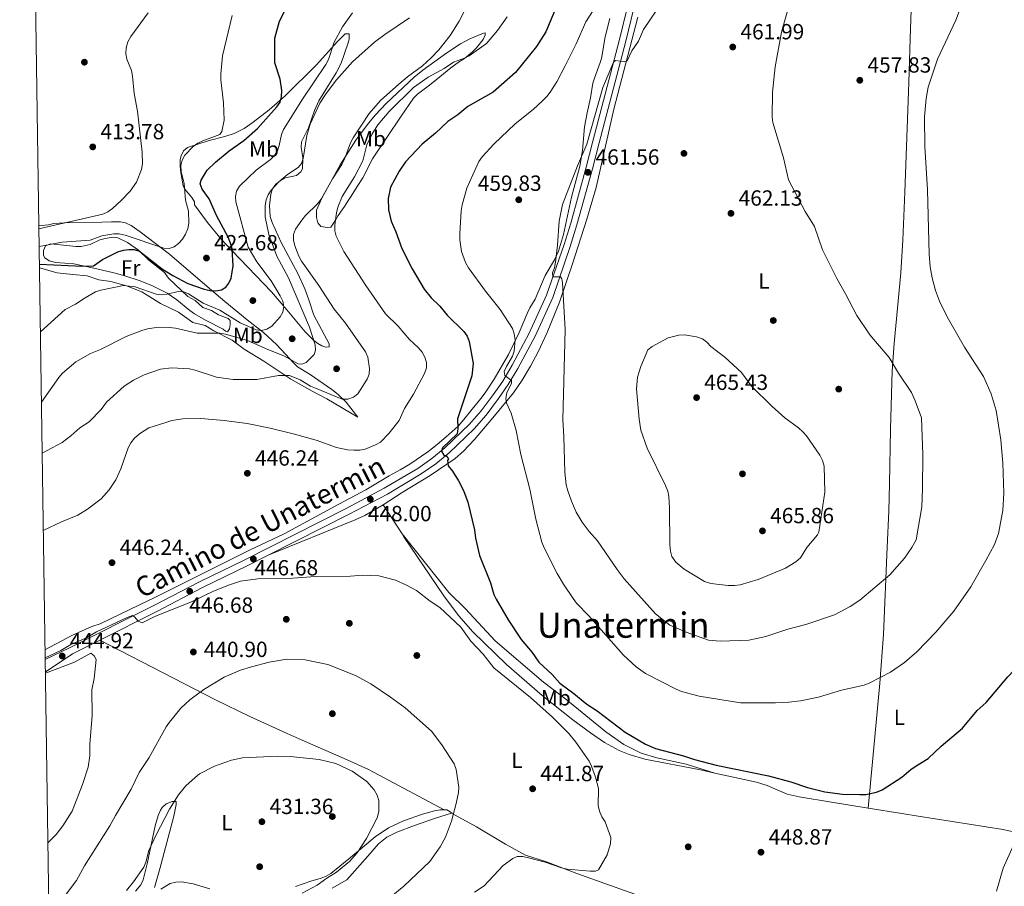
# Model space of a CAD drawing. Units: metres. Extents: x 600727 to 607628, y 4719911 to 4724640.
# Drawn here: x 600727 to 601177, y 4723635 to 4724031 of the extents above; entities that cross this region are included whole.
import ezdxf
from ezdxf.enums import TextEntityAlignment as Align

# ---------------------------------------------------------------- set-up
doc = ezdxf.new("R2010")
doc.units = ezdxf.units.M
doc.header["$MEASUREMENT"] = 0
doc.linetypes.add('DGN Style 3', pattern=[100.47729999999999, 71.7695, -28.7078])
for name, color, linetype, lineweight in [('Nivel 17', 7, 'Continuous', 0), ('Nivel 21', 7, 'Continuous', 0), ('Nivel 36', 7, 'Continuous', 0), ('Nivel 37', 7, 'Continuous', 0), ('Nivel 4', 7, 'Continuous', 0), ('Nivel 41', 7, 'Continuous', 0), ('Nivel 44', 7, 'Continuous', 0), ('Nivel 45', 7, 'Continuous', 0), ('Nivel 5', 7, 'Continuous', 0), ('Nivel 61', 7, 'Continuous', 0), ('Nivel 7', 7, 'Continuous', 0)]:
    doc.layers.add(name, color=color, linetype=linetype, lineweight=lineweight)
doc.styles.add('Style-arial', font='arial.shx', dxfattribs={"bigfont": 'arialbig.shx'})
doc.styles.add('Style-Arial Narrow', font='txt')
doc.styles.add('Style-Helvetica-Narrow-Oblique', font='txt')
doc.styles.add('Style-Times New Roman', font='txt')

# ---------------------------------------------------------------- blocks, each defined once
blk = doc.blocks.new('5PATER')
at = {"layer": 'Nivel 7', "linetype": 'Continuous', "lineweight": 0}
h = blk.add_hatch(color=51, dxfattribs=at)
edge = h.paths.add_edge_path()
edge.add_ellipse((0.01646006107330322, 0.03466856479644775), major_axis=(-10.9572123736961, -11.10700355381332), ratio=0.999422240966032, start_angle=0, end_angle=360)
blk = doc.blocks.new('5PERFI')
at = {"layer": 'Nivel 17', "linetype": 'Continuous', "lineweight": 0}
h = blk.add_hatch(color=7, dxfattribs=at)
edge = h.paths.add_edge_path()
edge.add_arc((-0.05329591035842896, 0.0002562999725341797), 15.5998547143458, 315.0000000018422, 675.0000000018422)

msp = doc.modelspace()

# ---------------------------------------------------------------- linework, layer by layer
at = {"layer": 'Nivel 21', "color": 7, "linetype": 'Continuous', "lineweight": 0, "extrusion": (0.1730110274847081, -0.370797779840349, 0.9124561309094008), "elevation": -1647209.496052397, "flags": 128}
msp.add_lwpolyline([(2541728.030335885, 3674351.271215146), (2541742.781638801, 3674353.935114968), (2541756.773685798, 3674354.375025031)], dxfattribs=at)
at = {"layer": 'Nivel 21', "color": 7, "linetype": 'DGN Style 3', "lineweight": 0}
msp.add_polyline3d([(600738.5899999999, 4723738.470000001, 444.66), (600749.6799999997, 4723743.83, 445.7), (600788.2100000009, 4723763.18, 446.27), (600809.1400000006, 4723774.01, 446.39), (600829.4899999984, 4723783.92, 446.5), (600876.0199999996, 4723807.460000001, 447.42), (600893.3999999985, 4723816.66, 448.22), (600908.7100000009, 4723825.73, 449.14), (600915.1000000015, 4723830.25, 449.6), (600921.1499999985, 4723835.119999999, 450.06), (600932.3200000003, 4723845.880000001, 451.55), (600937.6600000001, 4723852, 452.58), (600943.120000001, 4723859.390000001, 453.5), (600947.5399999991, 4723865.619999999, 454.3), (600951.8500000015, 4723872.880000001, 455.45), (600959.6600000001, 4723887.4, 457.06), (600967.5599999987, 4723904.800000001, 459.01), (600975.5399999991, 4723927.93, 460.62), (600978.5599999987, 4723937.699999999, 461.08), (600985.6000000015, 4723963.24, 461.42), (600988.7199999988, 4723975.08, 461.31), (601000.879999999, 4724021.43, 460.04), (601009.2199999988, 4724056.16, 459.01)], dxfattribs=at)
at = {"layer": 'Nivel 21', "color": 7, "linetype": 'Continuous', "lineweight": 0}
for points in [[(600840.4800000004, 4723786.119999999, 446.69), (600877.3999999985, 4723804.790000001, 447.42), (600894.870000001, 4723814.040000001, 448.22), (600910.3399999999, 4723823.210000001, 449.14), (600916.9100000001, 4723827.859999999, 449.6), (600923.129999999, 4723832.859999999, 450.06), (600934.4899999984, 4723843.810000001, 451.55), (600940, 4723850.119999999, 452.58), (600945.5399999991, 4723857.630000001, 453.5), (600950.0599999987, 4723863.98, 454.3), (600954.4600000009, 4723871.41, 455.45), (600962.3500000015, 4723886.07, 457.06), (600970.3500000015, 4723903.68, 459.01), (600978.3900000006, 4723926.99, 460.62), (600981.4400000013, 4723936.859999999, 461.08), (600988.4899999984, 4723962.460000001, 461.42), (600991.620000001, 4723974.32, 461.31), (601003.7899999991, 4724020.699999999, 460.04), (601012.1400000006, 4724055.48, 459.01)], [(600763.5199999996, 4723747.42, 445.88), (600789.5799999982, 4723760.5, 446.27), (600810.4800000004, 4723771.33, 446.39), (600830.8200000003, 4723781.23, 446.5), (600840.4800000004, 4723786.119999999, 446.69)]]:
    msp.add_polyline3d(points, dxfattribs=at)
at = {"layer": 'Nivel 36', "color": 92, "linetype": 'Continuous', "lineweight": 0, "extrusion": (-0.01440758724210674, 0.02206627024221628, 0.9996526902617021), "elevation": 96026.8481895135, "flags": 128}
msp.add_lwpolyline([(-3085686.22340975, -3625570.985880187), (-3085686.22340975, -3625555.048625091)], dxfattribs=at)
at = {"layer": 'Nivel 36', "color": 92, "linetype": 'Continuous', "lineweight": 0, "extrusion": (0.1811801850266548, 0.913227353261253, 0.3649514239034475), "elevation": 4422858.703548022, "flags": 128}
msp.add_lwpolyline([(329616.2096017897, -1733227.65250598), (329600.71941147, -1733229.285112463), (329593.0392827429, -1733229.661041587)], dxfattribs=at)
at = {"layer": 'Nivel 36', "color": 92, "linetype": 'Continuous', "lineweight": 0}
for points in [[(601114.379999999, 4723670.75, 447.6), (601119.6999999993, 4723727.66, 454.08), (601121.3399999999, 4723749.98, 456.43), (601123.1400000006, 4723789.810000001, 459.78), (601123.8000000007, 4723806.220000001, 460.83), (601124.1499999985, 4723818.710000001, 461.23), (601124.5700000003, 4723843.720000001, 460.97), (601125.3999999985, 4723870.27, 459.88), (601126.2699999996, 4723882.699999999, 458.98), (601129.2300000004, 4723914.970000001, 455.98), (601130.2199999988, 4723929.91, 455.21), (601131.0599999987, 4723951.85, 455.22), (601132.9100000001, 4724001.810000001, 456.44), (601133.620000001, 4724021.790000001, 456.58), (601134.379999999, 4724043.949999999, 456.25)], [(601009.1799999997, 4724031.74, 460.3), (600998.1900000013, 4723989.65, 461.36), (600990.1400000006, 4723953.9, 462.44), (600985.9800000004, 4723939.49, 462.39), (600979.4200000018, 4723919.1, 461.52), (600973.379999999, 4723901.619999999, 460.45), (600967.7800000012, 4723887.75, 459.38), (600963.7600000016, 4723878.960000001, 458.54), (600960.2699999996, 4723872.35, 457.74), (600956.4100000001, 4723865.99, 456.83), (600952.4299999997, 4723860.26, 455.89), (600943.0799999982, 4723848.790000001, 453.43), (600934.6700000018, 4723838.99, 451.88), (600929.5500000007, 4723833.560000001, 451.11), (600925.8099999987, 4723830.27, 450.63), (600914.4200000018, 4723822.460000001, 449.38), (600901.6799999997, 4723814.810000001, 448.21), (600892.8599999994, 4723809.18, 447.57)], [(600996.5, 4724031.050000001, 456.72), (600994.2699999996, 4724022.77, 456.95), (600992.620000001, 4724012.890000001, 456.88), (600992.0599999987, 4724011.040000001, 456.95), (600989.3599999994, 4724003.91, 458.33), (600988.6900000013, 4724001.5, 458.44), (600987.5899999999, 4723994.939999999, 458.33), (600986.0399999991, 4723988.040000001, 459.94), (600984.9400000013, 4723981.609999999, 459.94), (600983.879999999, 4723970.810000001, 460.4), (600982.7800000012, 4723963.689999999, 460.63), (600978.9400000013, 4723949.52, 460.85), (600975.2899999991, 4723932.470000001, 460.66), (600972.9499999993, 4723924.92, 460.28), (600971.1700000018, 4723920.9, 459.94), (600966.8599999994, 4723913.76, 459.71), (600962.3599999994, 4723902.93, 458.79), (600959.8599999994, 4723899.01, 458.79), (600958.8399999999, 4723896.779999999, 458.42), (600955, 4723887.85, 455.87), (600950.129999999, 4723877.68, 454.6), (600943.5799999982, 4723866.52, 453.05), (600939.5, 4723860.220000001, 453.09), (600937.5300000012, 4723857.65, 452.67), (600932.8999999985, 4723851.98, 450.99), (600929.7899999991, 4723848.050000001, 451.04), (600927.129999999, 4723845.09, 450.66), (600921.6799999997, 4723840.109999999, 449.14), (600917.6400000006, 4723836.710000001, 448.46), (600913.3399999999, 4723833.359999999, 448.36), (600905.0799999982, 4723827.74, 447.75), (600900.7399999984, 4723825.1, 447.54), (600895.7100000009, 4723822.310000001, 447.77), (600884.9899999984, 4723815.939999999, 446.87), (600872.7100000009, 4723809.49, 446.39), (600847.7600000016, 4723795.82, 447.07), (600831.9299999997, 4723788.4, 446.21), (600805.3999999985, 4723775.25, 445.94), (600788.6999999993, 4723766.859999999, 445.25), (600781.6799999997, 4723763.550000001, 445.57), (600763.6900000013, 4723754.779999999, 445.44), (600759.879999999, 4723753.560000001, 445.94), (600750.7300000004, 4723749.49, 446), (600738.5199999996, 4723742.93, 447.75)], [(600868.3500000015, 4723881.24, 437.66), (600866.7399999984, 4723881.130000001, 437.45), (600864.9899999984, 4723881.65, 437.08), (600863.1499999985, 4723882.699999999, 436.57), (600861.2300000004, 4723884.199999999, 435.96), (600857.2899999991, 4723888.140000001, 434.59), (600848.9400000013, 4723898.08, 432.15), (600841.9899999984, 4723906.290000001, 432.15), (600823.9400000013, 4723924.98, 426.64), (600818.9699999988, 4723930.449999999, 425.47), (600812.6600000001, 4723938.040000001, 424.12), (600806.8000000007, 4723945.970000001, 422.51), (600806.7899999991, 4723947.34, 422.05), (600805.5199999996, 4723949.390000001, 421.59), (600802.2800000012, 4723953.32, 420.92), (600801.6799999997, 4723954.65, 420.67), (600800.379999999, 4723961.75, 418.41), (600800.2300000004, 4723964.279999999, 417.92), (600800.2899999991, 4723966.75, 418.05), (600800.6600000001, 4723968.42, 418.38), (600801.8299999982, 4723970.65, 419), (600803.6600000001, 4723972.279999999, 419.63), (600813.4600000009, 4723975.4, 420.67), (600820.5899999999, 4723977.17, 422.16), (600824.9600000009, 4723978.630000001, 422.74), (600829.4100000001, 4723980.9, 422.91), (600833.5899999999, 4723983.710000001, 423.19), (600840.8099999987, 4723989.4, 424.67), (600848.2600000016, 4723995.810000001, 426.37), (600862.3200000003, 4724009.74, 429.85), (600864.0199999996, 4724011.560000001, 430.13), (600871.879999999, 4724020.380000001, 430.31), (600874.1600000001, 4724022.689999999, 432.61), (600875.5300000012, 4724024.08, 432.61), (600877.3599999994, 4724024.09, 432.61), (600877.4499999993, 4724021.73, 433.43), (600876.9400000013, 4724019.960000001, 433.98), (600873.7899999991, 4724010.75, 433.98), (600871.4100000001, 4724006.23, 434.06), (600863.5, 4723993.57, 434.37), (600861.5399999991, 4723989.060000001, 434.59), (600858.8599999994, 4723981.25, 435.36), (600855.6999999993, 4723974.800000001, 435.36), (600855.5500000007, 4723972.369999999, 435.76), (600856.2199999988, 4723967.460000001, 436.74), (600856.0399999991, 4723962.48, 436.79), (600855.3500000015, 4723961.029999999, 436.74), (600853.2899999991, 4723959.5, 436.58), (600848.3399999999, 4723958.380000001, 436.28), (600845.8900000006, 4723957, 436.28), (600843.9100000001, 4723955.43, 436.28), (600842.4499999993, 4723953.310000001, 436.28), (600841.6799999997, 4723950.949999999, 436.28), (600841.0100000016, 4723945.779999999, 436.34), (600841.3599999994, 4723940.710000001, 436.55), (600842.2100000009, 4723937.970000001, 436.74), (600846.370000001, 4723928.92, 437.56), (600853.9100000001, 4723914.75, 439.03), (600857.1700000018, 4723907.76, 439.64), (600859, 4723902.75, 439.49), (600861.2399999984, 4723895.65, 438.6), (600868.3399999999, 4723882.619999999, 437.66), (600868.3500000015, 4723881.24, 437.66)], [(600875.2100000009, 4723945.34, 446.61), (600872.4600000009, 4723941.17, 446.54), (600871.120000001, 4723939.109999999, 446.15), (600869.0799999982, 4723935.880000001, 444.77), (600867.4800000004, 4723935.640000001, 443.85), (600864.4899999984, 4723936.08, 442.94), (600863.1000000015, 4723937.9, 442.02), (600862.4499999993, 4723940.279999999, 441.41), (600862.5399999991, 4723943.609999999, 441.34), (600864.8999999985, 4723949.1, 441.12), (600873.3599999994, 4723964.23, 440.87), (600880.4899999984, 4723975.51, 440.87), (600886.1700000018, 4723983.300000001, 440.87), (600889.379999999, 4723987.140000001, 441.02), (600894.3599999994, 4723992.310000001, 441.33), (600907.0399999991, 4724004.279999999, 440.64), (600911.0399999991, 4724007.470000001, 440.58), (600921.9600000009, 4724015.48, 441.33), (600928.2899999991, 4724019.49, 441.54), (600932.4699999988, 4724021.76, 442.02), (600938.0199999996, 4724024.02, 442), (600938.879999999, 4724024.33, 442.25), (600939.5700000003, 4724024.560000001, 442.71), (600939.5799999982, 4724023.42, 443.4), (600938.6700000018, 4724021.57, 443.4), (600935.4899999984, 4724017.65, 443.4), (600933.6999999993, 4724015.85, 443.65), (600930.0199999996, 4724012.779999999, 445), (600927.7300000004, 4724011.390000001, 446.38), (600923.8500000015, 4724008.609999999, 446.61), (600918.8299999982, 4724004.439999999, 447.76), (600914.0399999991, 4724000.73, 447.76), (600908.5599999987, 4723996.550000001, 448.44), (600906.7600000016, 4723994.779999999, 448.41), (600901.1999999993, 4723986.460000001, 447.98), (600888.129999999, 4723967.02, 448.22), (600883.6600000001, 4723958.41, 448.16), (600881.1099999994, 4723954.34, 447.76), (600878.370000001, 4723949.970000001, 446.36), (600876.8000000007, 4723947.65, 446.15), (600875.2100000009, 4723945.34, 446.61)], [(600881.3500000015, 4723849.09, 442.9), (600876.0199999996, 4723855.93, 440.61), (600872.4400000013, 4723859.42, 440.28), (600869.4699999988, 4723861.76, 439.65), (600859.629999999, 4723868.66, 436.48), (600853.8599999994, 4723872.060000001, 436.02), (600852.0700000003, 4723873.75, 435.49), (600844.379999999, 4723882.09, 432.12), (600838.3599999994, 4723887.779999999, 431.66), (600830.879999999, 4723893.49, 428.27), (600820.620000001, 4723901.91, 425.23), (600813.6099999994, 4723907.800000001, 423.75), (600795.3500000015, 4723923.48, 420.73), (600782, 4723933.720000001, 418.11), (600777.8599999994, 4723936.58, 417.55), (600775.3200000003, 4723937.800000001, 417.2), (600773.0199999996, 4723938.220000001, 416.35), (600768.9400000013, 4723938.210000001, 415.39), (600764.5199999996, 4723938.18, 414.9), (600747.3099999987, 4723937.82, 414.44), (600742.4899999984, 4723937.550000001, 413.29), (600740.1000000015, 4723936.859999999, 413.5), (600735.7100000009, 4723936.48, 414.48)], [(600740.4200000018, 4723920.439999999, 422.05), (600738.4899999984, 4723921.880000001, 421.21), (600737.879999999, 4723922.949999999, 420.9), (600737.8599999994, 4723925.24, 420.67), (600738.7600000016, 4723927.32, 420.44), (600741.1000000015, 4723928.26, 420.44), (600745.6499999985, 4723927.83, 420.67), (600752.5399999991, 4723926.960000001, 421.59), (600755.0300000012, 4723927.08, 421.76), (600759.1900000013, 4723927.93, 422.05), (600763.5300000012, 4723930.029999999, 422.28), (600765.9400000013, 4723930.720000001, 422.42), (600769.6999999993, 4723931.290000001, 422.73), (600771.7899999991, 4723931.01, 422.97), (600776.2399999984, 4723928.84, 423.75), (600781.2399999984, 4723925.34, 425.26), (600785.870000001, 4723920.790000001, 426.18), (600793.0300000012, 4723915.1, 428.25), (600794.8900000006, 4723912.59, 428.71), (600803.6700000018, 4723904.17, 430.31), (600807.129999999, 4723902.359999999, 430.54), (600810.6000000015, 4723899.17, 431.69), (600814.5100000016, 4723897.82, 432.38), (600817.7399999984, 4723895.779999999, 432.38), (600822.1099999994, 4723894.210000001, 432.84), (600823.0399999991, 4723893.300000001, 433.3), (600823.0500000007, 4723891.23, 433.3), (600822.8399999999, 4723889.390000001, 433.52), (600821.9299999997, 4723888.01, 433.76), (600821.0100000016, 4723888.460000001, 433.76), (600819.879999999, 4723889.369999999, 433.3), (600811.870000001, 4723893.470000001, 432.93), (600806.7899999991, 4723896.34, 432.16), (600804.7100000009, 4723897.75, 431.52), (600798.6999999993, 4723902.76, 430.59), (600794.2800000012, 4723905.710000001, 429.87), (600787.6499999985, 4723909.119999999, 428.85), (600782.0100000016, 4723911.35, 428.12), (600774.4499999993, 4723913.810000001, 427.33), (600769.379999999, 4723915.15, 427.33), (600760.879999999, 4723917.15, 425.03), (600751.6799999997, 4723919.15, 424.12), (600743.4100000001, 4723919.779999999, 422.28), (600740.4200000018, 4723920.439999999, 422.05)], [(600735.9899999984, 4723917.300000001, 425), (600744.0399999991, 4723915.07, 426.38), (600751.1600000001, 4723914.199999999, 426.84), (600757.8200000003, 4723913.57, 427.75), (600763.120000001, 4723911.77, 428.67), (600768.629999999, 4723911.119999999, 429.59), (600775.7699999996, 4723909.119999999, 430.68), (600782.6700000018, 4723906.310000001, 431.7), (600791.1999999993, 4723900.970000001, 433.49), (600799.5, 4723897.130000001, 433.95), (600805.9600000009, 4723892.359999999, 434.18), (600811.7100000009, 4723891.02, 434.87), (600815.629999999, 4723888.529999999, 436.48), (600823.9299999997, 4723884.23, 436.25), (600829.4699999988, 4723880.140000001, 437.62), (600838.4600000009, 4723874.699999999, 439), (600850.8200000003, 4723866.470000001, 441.13), (600860.5599999987, 4723861.060000001, 442.59), (600867.1499999985, 4723857.529999999, 443.12), (600881.3500000015, 4723849.09, 442.9)], [(600892.8599999994, 4723809.18, 447.57), (600891.120000001, 4723808.07, 447.45), (600884.6400000006, 4723804.310000001, 447.15), (600880.1999999993, 4723802.25, 447.06), (600840.4800000004, 4723786.119999999, 446.69)], [(600901.5700000003, 4723795.84, 447.99), (600922.8900000006, 4723769.15, 449.36), (600930.5199999996, 4723761.630000001, 449.82), (600944.1499999985, 4723746.99, 449.82), (600966.120000001, 4723728.16, 449.82), (600976.3999999985, 4723720.48, 449.82), (600994.629999999, 4723705.51, 449.77), (601002.8099999987, 4723699.76, 449.63), (601010.7100000009, 4723695.83, 449.6), (601017.870000001, 4723693.6, 449.7), (601031.2300000004, 4723690.73, 449.87), (601044.3399999999, 4723686.710000001, 449.28)], [(600901.5700000003, 4723795.84, 447.99), (600902.4200000018, 4723794.529999999, 448.03), (600920.6400000006, 4723767.57, 448.03), (600927.2600000016, 4723758.630000001, 447.96), (600933.8900000006, 4723751.15, 447.6), (600949.2399999984, 4723736.189999999, 447.2), (600965.6099999994, 4723722.040000001, 447.1), (600979.5799999982, 4723710.960000001, 447.12), (600987.5799999982, 4723705.02, 447.21), (600994, 4723700.689999999, 447.34), (601000.620000001, 4723697.040000001, 447.55), (601005.2600000016, 4723695.109999999, 447.72), (601012.4600000009, 4723692.99, 448), (601037.870000001, 4723688.1, 449.16), (601044.3399999999, 4723686.710000001, 449.28)], [(600920.7399999984, 4723669.949999999, 439.2), (600888.4699999988, 4723687.15, 435.52), (600886.2600000016, 4723688.279999999, 435.55), (600879.4899999984, 4723691.359999999, 436.86), (600876.5199999996, 4723692.68, 436.92), (600855.879999999, 4723701.66, 435.84), (600849.0300000012, 4723704.699999999, 435.91), (600832.0899999999, 4723712.52, 437.28), (600816.3900000006, 4723720.119999999, 438.89), (600763.5199999996, 4723747.42, 445.88)], [(601044.3399999999, 4723686.710000001, 449.28), (601063.4600000009, 4723682.619999999, 449.64), (601068.1999999993, 4723681.050000001, 449.77), (601077.4499999993, 4723677.130000001, 450.06), (601082.9499999993, 4723675.869999999, 450.08), (601097.6999999993, 4723673.390000001, 449.26), (601114.379999999, 4723670.75, 447.6)], [(600779.9100000001, 4723632.869999999, 434.95), (600782.3299999982, 4723635.75, 434.95), (600783.3399999999, 4723638.040000001, 434.95), (600785.1799999997, 4723645.300000001, 435), (600788.7699999996, 4723662.630000001, 436.09), (600790.1700000018, 4723667.369999999, 436.25), (600791.2600000016, 4723669.710000001, 436.3), (600791.9800000004, 4723670.92, 436.33), (600793.8999999985, 4723672.609999999, 436.2), (600796.5599999987, 4723673.710000001, 435.64), (600798.3900000006, 4723673.720000001, 434.95), (600798.3999999985, 4723672.35, 434.26), (600797.2899999991, 4723667.060000001, 434.03), (600790.9800000004, 4723642.949999999, 432.06), (600788.5899999999, 4723634.4, 431.97)], [(600852.8900000006, 4723635, 432.48), (600859.9100000001, 4723637.369999999, 433.67), (600864.5599999987, 4723638.76, 434.09), (600866.9200000018, 4723639.640000001, 434.19), (600869.1000000015, 4723640.890000001, 434.3), (600878.9499999993, 4723648.970000001, 435.47), (600889.2100000009, 4723657.540000001, 435.93), (600895.4299999997, 4723661.68, 436.47), (600902.2399999984, 4723664.880000001, 437.14), (600910.8200000003, 4723667.98, 438.16), (600916.4400000013, 4723669.460000001, 438.91), (600918.8999999985, 4723669.93, 438.9), (600920.5700000003, 4723669.949999999, 439.14), (600920.7399999984, 4723669.949999999, 439.2)], [(600924.1799999997, 4723668.35, 440.74), (600916.7800000012, 4723666.040000001, 440.06), (600907.2800000012, 4723662.83, 439), (600899.1499999985, 4723659.689999999, 438.4), (600894.629999999, 4723657.42, 438.22), (600890.8399999999, 4723654.34, 437.99), (600885.8900000006, 4723648.76, 437.14), (600876.2800000012, 4723637.939999999, 437.07), (600869.6499999985, 4723634.210000001, 437.07)], [(600920.7399999984, 4723669.949999999, 439.2), (600921.9400000013, 4723669.960000001, 439.6), (600923.5599999987, 4723669.050000001, 440.29), (600924.25, 4723668.369999999, 440.75), (600924.1799999997, 4723668.35, 440.74)], [(600924.1799999997, 4723668.35, 440.61), (600935.5199999996, 4723662.17, 442.02), (600948.7800000012, 4723654.279999999, 443.59), (600958, 4723649.300000001, 445.66), (600967.4400000013, 4723646.16, 446.12), (600981.3999999985, 4723640.9, 447.63), (600994.1499999985, 4723636.369999999, 448.71), (601017.2399999984, 4723628.060000001, 449.73), (601020.0300000012, 4723626.939999999, 449.82)], [(601137.25, 4723666.960000001, 445.73), (601176.0700000003, 4723660.880000001, 443.14), (601178.6600000001, 4723660.369999999, 443.42), (601185.9600000009, 4723658.810000001, 442.94), (601200.5199999996, 4723655.48, 441.17), (601208.8299999982, 4723653.43, 440.54), (601215.9200000018, 4723650.939999999, 440.6), (601221.0599999987, 4723649.43, 440.38), (601238.0399999991, 4723645.470000001, 438.72), (601253.4400000013, 4723642.640000001, 438.24), (601258.2899999991, 4723641.48, 437.76), (601262.1499999985, 4723640.18, 437.66), (601274.3000000007, 4723637.33, 436.81), (601283.0899999999, 4723634.880000001, 436.74), (601295.4200000018, 4723633.060000001, 435.57), (601306.379999999, 4723630.68, 434.78), (601320.0700000003, 4723627.560000001, 434.78), (601326.5599999987, 4723625.25, 434.49), (601337.25, 4723623.26, 434.62)]]:
    msp.add_polyline3d(points, dxfattribs=at)
at = {"layer": 'Nivel 4', "color": 30, "linetype": 'Continuous', "lineweight": 30, "flags": 128}
for points, elevation in [([(600735.9600000009, 4723918.99), (600755.6499999985, 4723918.02), (600760.7199999988, 4723918.27), (600764.7600000016, 4723921.050000001), (600771.8200000003, 4723924.57), (600774.3099999987, 4723925.4), (600776.8099999987, 4723925.73), (600779.3099999987, 4723925.6), (600781.75, 4723924.84), (600792.2300000004, 4723916.73), (600796.8500000015, 4723913.810000001), (600803.8099999987, 4723910.119999999), (600811.1900000013, 4723907.49), (600813.9699999988, 4723906.869999999), (600816.4600000009, 4723906.73), (600819.0799999982, 4723907.18), (600821.120000001, 4723908.470000001), (600822.5300000012, 4723910.359999999), (600823.5300000012, 4723912.65), (600824.5100000016, 4723918.199999999), (600823.9499999993, 4723925.880000001), (600823.2800000012, 4723928.58), (600822.1400000006, 4723931.310000001), (600816.8099999987, 4723941.1), (600813.4600000009, 4723948.73), (600810.2199999988, 4723953.25), (600809.3200000003, 4723955.59), (600809.7699999996, 4723957.33), (600812.620000001, 4723961.810000001), (600816.370000001, 4723965.540000001), (600822.5700000003, 4723970.75), (600829.3399999999, 4723975.48), (600835.5399999991, 4723980.9), (600844.4400000013, 4723990.779999999), (600845.8399999999, 4723992.859999999), (600846.5599999987, 4723995.359999999), (600846.6600000001, 4723998.16), (600845.8399999999, 4724003.33), (600843.4800000004, 4724010.859999999), (600843.5199999996, 4724022.130000001), (600845.5399999991, 4724029.93), (600851.7399999984, 4724041.83)], 425), ([(600972.3900000006, 4724037.380000001), (600967.2399999984, 4724025.07), (600962.879999999, 4724018.26), (600953.3500000015, 4724006.51), (600943.1900000013, 4723997.48), (600931.5399999991, 4723990.85), (600926.9600000009, 4723987.050000001), (600922.4699999988, 4723984.109999999), (600916.8999999985, 4723978.76), (600910.6799999997, 4723973.699999999), (600903.1700000018, 4723965.65), (600900.2199999988, 4723961.439999999), (600896.3000000007, 4723954.16), (600895.1900000013, 4723948.880000001), (600895.3099999987, 4723943.800000001), (600896.5899999999, 4723938.6), (600898.75, 4723933.720000001), (600901.5199999996, 4723926.130000001), (600906.1799999997, 4723916.9), (600911.6400000006, 4723907.52), (600914.870000001, 4723903.540000001), (600918.75, 4723899.85), (600922.1799999997, 4723895.68), (600929.8099999987, 4723888.16), (600931.2300000004, 4723886.050000001), (600932.1400000006, 4723883.720000001), (600933.9600000009, 4723873.630000001), (600933.4400000013, 4723868.050000001), (600926.9299999997, 4723848.43), (600926.9699999988, 4723844), (600926.6499999985, 4723841.52), (600920.0199999996, 4723835.18), (600919.5799999982, 4723833.540000001), (600920.5899999999, 4723831.859999999), (600921.9100000001, 4723831.390000001), (600922.8399999999, 4723830.140000001), (600922.370000001, 4723829.35)], 450), ([(600922.370000001, 4723829.35), (600922.5599999987, 4723826.92), (600924.620000001, 4723824.449999999), (600927.3200000003, 4723820.15), (600929.6000000015, 4723815.699999999), (600931.6099999994, 4723810.35), (600934.6900000013, 4723797.68), (600935.1099999994, 4723793.859999999), (600936.9499999993, 4723785.939999999), (600941.8900000006, 4723773.58), (600943.5100000016, 4723768.27), (600944.5599999987, 4723766), (600949.9699999988, 4723756.619999999), (600955.9699999988, 4723747.609999999), (600961, 4723741.75), (600964.0100000016, 4723737.369999999), (600970.1600000001, 4723731.619999999), (600973.6700000018, 4723727.73), (600980.0599999987, 4723723.07), (600985.9600000009, 4723718.09), (600990.629999999, 4723715.07), (601003.4699999988, 4723705.41), (601012.7800000012, 4723699.93), (601017.3500000015, 4723697.92), (601030.129999999, 4723694.57), (601035.120000001, 4723692.859999999), (601044.9400000013, 4723690.359999999), (601068.9400000013, 4723685.42), (601079.0199999996, 4723682.77), (601086.6799999997, 4723680.040000001), (601094.6600000001, 4723678.1), (601102.7399999984, 4723677.029999999), (601110.6600000001, 4723676.84), (601113.3200000003, 4723676.99), (601118.2300000004, 4723677.98), (601120.75, 4723678.970000001), (601129.7600000016, 4723684.82), (601133.9800000004, 4723688.460000001), (601137.0700000003, 4723690.42)], 450), ([(601137.0700000003, 4723690.42), (601141.8200000003, 4723693.34), (601147.7199999988, 4723698.9), (601157.4699999988, 4723707.15), (601164.1900000013, 4723715.18), (601168.2199999988, 4723718.949999999), (601178.1799999997, 4723730.67), (601183.6900000013, 4723736.439999999), (601185.370000001, 4723737.960000001)], 450)]:
    msp.add_lwpolyline(points, dxfattribs=dict(at, elevation=elevation))
at = {"layer": 'Nivel 5', "color": 30, "linetype": 'Continuous', "lineweight": 0, "flags": 128}
for points, elevation in [([(600993.9100000001, 4724042.720000001), (600985.4299999997, 4724029.52), (600981.120000001, 4724019.51), (600976.0899999999, 4724009.540000001), (600972.2699999996, 4724002.23), (600969.1900000013, 4723997.51), (600967.7199999988, 4723995.48), (600965.7399999984, 4723993.58), (600961.3900000006, 4723989.59), (600953.1700000018, 4723982.949999999), (600943.4899999984, 4723973.67), (600938.0799999982, 4723967.92), (600936.6499999985, 4723965.76), (600931.0799999982, 4723953.699999999), (600929.0100000016, 4723946.109999999), (600928.5399999991, 4723943.279999999), (600927.9699999988, 4723932.92), (600927.9899999984, 4723930.07), (600928.7300000004, 4723924.800000001), (600930.5599999987, 4723919.76), (600931.9400000013, 4723917.33), (600939.6000000015, 4723906.710000001), (600946.3000000007, 4723898.279999999), (600952.0500000007, 4723889.529999999), (600952.8200000003, 4723887.119999999), (600953.2600000016, 4723884.390000001), (600952.7600000016, 4723879.300000001), (600951.9299999997, 4723876.939999999), (600949.2300000004, 4723872.310000001), (600948.2399999984, 4723869.949999999), (600948.4499999993, 4723868.18), (600951.4699999988, 4723865.859999999), (600951.4800000004, 4723864.699999999), (600949.4699999988, 4723860.18), (600948.879999999, 4723857.67), (600949.3200000003, 4723855.67), (600951.3999999985, 4723850.970000001), (600953.7199999988, 4723843), (600955.8099999987, 4723832.040000001), (600959.8999999985, 4723816.32), (600962.5799999982, 4723802.51)], 455), ([(600737.2199999988, 4723832.74), (600746.3900000006, 4723837.619999999), (600750.370000001, 4723840.65), (600754.3999999985, 4723844.300000001), (600758.6499999985, 4723847.040000001), (600764.2100000009, 4723852.560000001), (600766.629999999, 4723855.99), (600774.6999999993, 4723863.210000001), (600779.0100000016, 4723866.050000001), (600783.7899999991, 4723868.439999999), (600791.1999999993, 4723871.040000001), (600796.3200000003, 4723871.58), (600804.5599999987, 4723871.220000001), (600807.0700000003, 4723870.66), (600816.8599999994, 4723867.439999999), (600824.4600000009, 4723866.300000001), (600835.1799999997, 4723866.27), (600845.1799999997, 4723868.140000001), (600850.1700000018, 4723868.1), (600855.1000000015, 4723866.1), (600859.6999999993, 4723863.32), (600861.9800000004, 4723862.300000001), (600874.2199999988, 4723857.35), (600876.8399999999, 4723857.4), (600879.3399999999, 4723858.310000001), (600881.370000001, 4723859.77), (600885.5899999999, 4723866.48), (600886.5799999982, 4723868.779999999), (600886.7100000009, 4723871.380000001), (600885.9400000013, 4723876.51), (600884.9400000013, 4723878.960000001), (600875.7300000004, 4723891.98), (600870.6000000015, 4723898.369999999), (600863.5399999991, 4723909.290000001), (600855.7199999988, 4723920.290000001), (600854.4299999997, 4723922.630000001), (600852.6700000018, 4723927.369999999), (600851.9499999993, 4723929.890000001), (600852.0100000016, 4723932.540000001), (600852.870000001, 4723934.890000001), (600855.7699999996, 4723939.01), (600857.4499999993, 4723941.1), (600863.0100000016, 4723946.5), (600864.620000001, 4723948.6), (600869.8299999982, 4723957.85), (600874.0199999996, 4723964.52), (600875.2399999984, 4723966.880000001), (600878.0100000016, 4723974.359999999), (600879.2199999988, 4723976.609999999), (600886.5899999999, 4723987.77), (600891.7699999996, 4723993.59), (600900.1600000001, 4724001.16), (600904.0399999991, 4724004.5), (600910.8200000003, 4724009.5), (600914.8999999985, 4724013.17), (600918.3599999994, 4724016.859999999), (600923.4899999984, 4724023.32), (600927.6099999994, 4724029.93), (600932.3000000007, 4724039.220000001)], 440), ([(601135.8099999987, 4723856.529999999), (601134.2399999984, 4723860.34), (601128.1900000013, 4723869.16), (601123.9699999988, 4723876.310000001), (601115.1799999997, 4723886.66), (601109.2199999988, 4723895.550000001), (601104.1000000015, 4723905.41), (601100.0199999996, 4723912.359999999), (601093.5899999999, 4723925.51), (601089.8900000006, 4723936.23), (601085.6900000013, 4723943.01), (601078.0599999987, 4723957.4), (601075.6700000018, 4723967.51), (601070.8500000015, 4723983.65), (601070.5599999987, 4723986.130000001), (601070.7699999996, 4723997.43), (601071.9299999997, 4724009.029999999), (601074.8099999987, 4724024.880000001), (601079.0199999996, 4724040.060000001)], 460), ([(601136.6799999997, 4723742.040000001), (601145.3399999999, 4723751.050000001), (601153.5799999982, 4723760.52), (601161.2199999988, 4723771.65), (601168.1600000001, 4723783.720000001), (601172.0799999982, 4723790.99), (601173.9600000009, 4723796), (601175.9400000013, 4723806.49), (601176.3500000015, 4723814.439999999), (601175.9400000013, 4723828.119999999), (601175.0399999991, 4723838.82), (601172.7699999996, 4723852.18), (601170.5700000003, 4723859.84), (601167.0700000003, 4723867.67), (601158.370000001, 4723881.040000001), (601150.3999999985, 4723894.93), (601147.0100000016, 4723902.1), (601145.120000001, 4723907.02), (601143.6400000006, 4723912.76), (601142.7699999996, 4723917.710000001), (601142.2800000012, 4723923.48), (601141.4400000013, 4723952.960000001), (601140.1999999993, 4723972.720000001), (601140.1099999994, 4723986.23), (601140.870000001, 4723994.550000001), (601141.7399999984, 4723999.82), (601146.0500000007, 4724012.460000001), (601154.4600000009, 4724030.369999999), (601157.3599999994, 4724037.99)], 455), ([(600735.7300000004, 4723935.07), (600764.9499999993, 4723941.84), (600767.1999999993, 4723942.92), (600769.3299999982, 4723944.42), (600773.5199999996, 4723948.140000001), (600777.379999999, 4723952.220000001), (600780.2699999996, 4723956.380000001), (600782.5799999982, 4723962.23), (600783.0700000003, 4723964.82), (600782.9600000009, 4723970.130000001), (600780.6999999993, 4723988.85), (600779.1999999993, 4723996.83), (600778.4499999993, 4724004.84), (600778.0199999996, 4724007.300000001), (600775.8900000006, 4724012.560000001), (600775.4899999984, 4724015.029999999), (600775.6400000006, 4724017.74), (600776.4200000018, 4724020.41), (600777.7100000009, 4724022.939999999), (600785.6600000001, 4724033.630000001)], 415), ([(600735.8500000015, 4723926.99), (600746.3500000015, 4723929), (600759.1000000015, 4723929.9), (600764.5, 4723931.91), (600769.9200000018, 4723932.869999999), (600772.4200000018, 4723932.779999999), (600775.1499999985, 4723932.24), (600792.7699999996, 4723926.310000001), (600795.2600000016, 4723926.1), (600797.5399999991, 4723926.880000001), (600799.5300000012, 4723928.4), (600801.25, 4723930.359999999), (600802.6999999993, 4723932.710000001), (600803.6700000018, 4723935.09), (600804.1799999997, 4723937.710000001), (600804.0500000007, 4723943.1), (600802.6999999993, 4723948.1), (600802.0100000016, 4723955.82), (600800.7100000009, 4723961.220000001), (600800.5399999991, 4723963.960000001), (600801.1799999997, 4723966.369999999), (600802.4400000013, 4723968.74), (600806.25, 4723972.74), (600808.3200000003, 4723974.18), (600810.5799999982, 4723975.24), (600818.3999999985, 4723978.07), (600819.3299999982, 4723979.460000001), (600820.3999999985, 4723984.75), (600820.0799999982, 4723992.67), (600818.8000000007, 4724003.140000001), (600818.75, 4724005.640000001), (600819.5700000003, 4724014.050000001), (600824.0100000016, 4724032.449999999)], 420), ([(600736.4200000018, 4723888.060000001), (600747.7199999988, 4723898.199999999), (600752.4499999993, 4723900.73), (600756.8000000007, 4723903.640000001), (600761.6600000001, 4723906.310000001), (600764, 4723907.17), (600774.3999999985, 4723909.290000001), (600779.6600000001, 4723908.560000001), (600789.2800000012, 4723905.210000001), (600791.7699999996, 4723905), (600794.2699999996, 4723905.210000001), (600799.3200000003, 4723906.439999999), (600801.8999999985, 4723906.380000001), (600804.0599999987, 4723905.4), (600810.6999999993, 4723901.130000001), (600818.4100000001, 4723897.92), (600827.620000001, 4723892.220000001), (600834.9200000018, 4723888.92), (600837.4299999997, 4723888.67), (600839.8599999994, 4723889.24), (600842.129999999, 4723890.619999999), (600845.9299999997, 4723894.9), (600847.0700000003, 4723897.119999999), (600847.5899999999, 4723899.68), (600847.1000000015, 4723902.130000001), (600845.9699999988, 4723904.470000001), (600841.7899999991, 4723911.300000001), (600835.2600000016, 4723920.1), (600831.3500000015, 4723926.77), (600825.6999999993, 4723947.390000001), (600825.4499999993, 4723949.890000001), (600825.9400000013, 4723952.34), (600827.2899999991, 4723954.52), (600831.2399999984, 4723958.41), (600834.9699999988, 4723961.83), (600841.4899999984, 4723966.800000001), (600843.25, 4723968.59), (600844.6600000001, 4723970.76), (600845.4800000004, 4723973.119999999), (600846.4499999993, 4723978.119999999), (600847.4600000009, 4723980.41), (600856.0599999987, 4723994.23), (600866.8099999987, 4724010.130000001), (600867.9100000001, 4724012.380000001), (600870.620000001, 4724020.290000001), (600874.379999999, 4724027.290000001), (600878.9499999993, 4724033.68)], 430), ([(600737.7300000004, 4723797.43), (600746.0799999982, 4723801.41), (600753.5799999982, 4723804.43), (600757.9200000018, 4723807.130000001), (600764.1099999994, 4723811.85), (600767.879999999, 4723815.92), (600770.8299999982, 4723820.6), (600773.1799999997, 4723825.5), (600776.5399999991, 4723835.210000001), (600777.6999999993, 4723837.42), (600779.4600000009, 4723839.550000001), (600781.6900000013, 4723841.560000001), (600785.9899999984, 4723844.199999999), (600793.7300000004, 4723846.76), (600796.4299999997, 4723847.540000001), (600801.4699999988, 4723848.359999999), (600809.6099999994, 4723848.48), (600820.3399999999, 4723847.67), (600830.870000001, 4723846.279999999), (600841.3299999982, 4723844.18), (600851.7899999991, 4723841.57), (600862.3099999987, 4723838.630000001), (600871.6499999985, 4723835.25), (600876.6900000013, 4723834.25), (600879.6000000015, 4723834), (600882.2100000009, 4723834.050000001), (600884.6600000001, 4723834.540000001), (600889.5100000016, 4723836.470000001), (600891.6499999985, 4723837.76), (600895.5799999982, 4723841.689999999), (600900.2800000012, 4723847.6), (600902.7399999984, 4723853.109999999), (600906.7300000004, 4723859.630000001), (600911.8599999994, 4723869.08), (600912.7300000004, 4723871.619999999), (600912.6700000018, 4723874.119999999), (600911.9800000004, 4723876.560000001), (600910.7199999988, 4723878.859999999), (600908.9299999997, 4723880.93), (600904.9200000018, 4723884.609999999), (600899.7100000009, 4723890.710000001), (600893.9899999984, 4723896.32), (600885.0199999996, 4723909.26), (600875.0199999996, 4723924.699999999), (600871.4800000004, 4723931.790000001), (600870.8599999994, 4723934.210000001), (600870.8500000015, 4723936.99), (600871.6000000015, 4723942.32), (600872.2399999984, 4723944.93), (600874.1700000018, 4723949.790000001), (600879.7800000012, 4723958.890000001), (600883.6900000013, 4723966.1), (600885.4600000009, 4723973.380000001), (600887.6900000013, 4723978.130000001), (600890.5, 4723982.49), (600895.6499999985, 4723988.66), (600906.7899999991, 4723999.529999999), (600913.5500000007, 4724004.310000001), (600920.7399999984, 4724008.25), (600924.9800000004, 4724011.140000001), (600930, 4724012.92), (600932.2600000016, 4724014.050000001), (600940.120000001, 4724019.74), (600945.1799999997, 4724025.640000001), (600949.5700000003, 4724031.91)], 445), ([(601017.9200000018, 4724034.970000001), (601011.8399999999, 4724026.040000001), (601009.4499999993, 4724020.689999999), (601006.5500000007, 4724016.359999999), (601004.3200000003, 4724011.77), (601003.0100000016, 4724011.279999999), (600999.0599999987, 4724011.949999999), (600998.0399999991, 4724011.130000001), (600993.2399999984, 4723999.58), (600985.9699999988, 4723973.76), (600981.6099999994, 4723963.9), (600974.8900000006, 4723946.140000001), (600973.3500000015, 4723938.529999999), (600972.5700000003, 4723927.67), (600971.5500000007, 4723919.810000001), (600971.1099999994, 4723917.34), (600970.1999999993, 4723914.98), (600970.4800000004, 4723913.220000001), (600973.9100000001, 4723913.16), (600974.5700000003, 4723912.279999999), (600974.8599999994, 4723910.48), (600975.9800000004, 4723889.109999999), (600974.9100000001, 4723847.93), (600975.4200000018, 4723840.199999999), (600975.8200000003, 4723823.99), (600976.5399999991, 4723818.199999999), (600977.1999999993, 4723815.52), (600978.870000001, 4723810.74), (600981.0399999991, 4723805.85), (600983.8200000003, 4723801.17), (600987.0399999991, 4723796.960000001), (600990.8099999987, 4723792.75), (600999.7300000004, 4723779.609999999), (601003, 4723775.279999999), (601017.2600000016, 4723759.390000001), (601023.879999999, 4723754.26), (601031.2600000016, 4723750.93), (601041.5300000012, 4723747.380000001), (601046.7600000016, 4723746.960000001), (601059.9699999988, 4723747.390000001), (601067.629999999, 4723749.060000001), (601077.6999999993, 4723752.33), (601085.9600000009, 4723754.58), (601098.9800000004, 4723758.91), (601106.1499999985, 4723762.699999999), (601110.5100000016, 4723765.57), (601124.2300000004, 4723777.220000001), (601130.9699999988, 4723784.710000001), (601134.2600000016, 4723789.609999999), (601136.2899999991, 4723793.18)], 460), ([(600736.879999999, 4723855.939999999), (600744.8200000003, 4723867.27), (600746.4499999993, 4723869.17), (600752.5500000007, 4723874.32), (600759.2399999984, 4723878.18), (600763.9400000013, 4723880.050000001), (600775.629999999, 4723885.93), (600782.7300000004, 4723888.720000001), (600785.2699999996, 4723889.390000001), (600790.2899999991, 4723890.16), (600795.4400000013, 4723890.060000001), (600798.0500000007, 4723889.74), (600808.0300000012, 4723887.48), (600818.3399999999, 4723887.460000001), (600820.870000001, 4723887.040000001), (600830.9600000009, 4723884.16), (600840.3099999987, 4723879.949999999), (600847.5599999987, 4723877.199999999), (600854.129999999, 4723873.4), (600855.8299999982, 4723873.35), (600857.7800000012, 4723874.140000001), (600861.4200000018, 4723877.710000001), (600861.9800000004, 4723879.640000001), (600861.9100000001, 4723882.140000001), (600859.3200000003, 4723890.27), (600849.7199999988, 4723912.74), (600844.4400000013, 4723922.540000001), (600840.6999999993, 4723932.49), (600838.9899999984, 4723940.560000001), (600839.0599999987, 4723945.68), (600839.5100000016, 4723948.27), (600840.4299999997, 4723950.59), (600841.870000001, 4723952.68), (600845.2699999996, 4723956.529999999), (600849.3200000003, 4723959.939999999), (600854.0700000003, 4723963.09), (600855.7199999988, 4723964.970000001), (600856.379999999, 4723967.189999999), (600858.0799999982, 4723977.68), (600859.620000001, 4723982.890000001), (600864.0500000007, 4723992.4), (600866.8599999994, 4723996.85), (600871.5899999999, 4724003.060000001), (600878.9200000018, 4724011.300000001), (600888.9600000009, 4724020.25), (600893.6999999993, 4724023.859999999), (600904.9600000009, 4724031.369999999)], 435), ([(601061.1000000015, 4723863.220000001), (601056.5, 4723869.460000001), (601048.9699999988, 4723876.470000001), (601042.5399999991, 4723881.43), (601040.6799999997, 4723883.439999999), (601038.6700000018, 4723884.92), (601036.0700000003, 4723885.85), (601030.5899999999, 4723886.67), (601027.9899999984, 4723886.58), (601023.1099999994, 4723885.369999999), (601015.8200000003, 4723881.439999999), (601013.8599999994, 4723879.880000001), (601010.5799999982, 4723872.199999999), (601009.1099999994, 4723867.33), (601008.5599999987, 4723862.1), (601009.8000000007, 4723848.24), (601010.5799999982, 4723843.24), (601013.4100000001, 4723835), (601021.8500000015, 4723817.98), (601022.9100000001, 4723815.33), (601023.3900000006, 4723812.869999999), (601023.7399999984, 4723807.790000001), (601023.7899999991, 4723790.880000001), (601024.0799999982, 4723788), (601024.7600000016, 4723785.59), (601026.5500000007, 4723782.93), (601030.3500000015, 4723779.699999999), (601039.6600000001, 4723774.119999999), (601042.4899999984, 4723773.189999999), (601050.4200000018, 4723772.23), (601053.3099999987, 4723772.23), (601055.8999999985, 4723772.6), (601064.0899999999, 4723774.98), (601076.620000001, 4723780.25), (601081.4299999997, 4723783.040000001), (601083.5, 4723784.880000001), (601086.379999999, 4723789.59), (601091.2699999996, 4723795.369999999), (601091.8299999982, 4723796.720000001), (601094.5700000003, 4723814.970000001), (601094.3000000007, 4723826.77), (601093.5500000007, 4723829.310000001), (601092.3399999999, 4723831.73), (601086.1799999997, 4723840.540000001), (601084.5199999996, 4723842.449999999), (601082.5399999991, 4723844.32), (601076.370000001, 4723848.890000001), (601070.3399999999, 4723854.119999999), (601061.1000000015, 4723863.220000001)], 464.9999999999999), ([(601136.2899999991, 4723793.18), (601138.8500000015, 4723808.279999999), (601139.2300000004, 4723816.4), (601139.379999999, 4723832.119999999), (601138.75, 4723848.890000001), (601135.8099999987, 4723856.529999999)], 460), ([(600962.5799999982, 4723802.51), (600965.4400000013, 4723792.02), (600966.379999999, 4723789.560000001), (600972.3999999985, 4723777.779999999), (600975.2100000009, 4723772.880000001), (600979.6499999985, 4723766.32), (600981.2800000012, 4723764.18), (600986.7800000012, 4723758.43), (601002.6799999997, 4723740.5), (601008.4200000018, 4723735.119999999), (601012.6700000018, 4723732.16), (601026.6700000018, 4723724.92), (601029.2300000004, 4723723.91), (601037.2899999991, 4723721.859999999), (601056.0899999999, 4723718.74), (601072.129999999, 4723718.720000001), (601078.1000000015, 4723719.01), (601083.4600000009, 4723719.630000001), (601091.6600000001, 4723721.359999999), (601102.2399999984, 4723724.550000001), (601112.5100000016, 4723726.779999999), (601115.0899999999, 4723727.82), (601124.6000000015, 4723732.73), (601130.9899999984, 4723737.199999999), (601136.6799999997, 4723742.040000001)], 455), ([(600738.5799999982, 4723739.25), (600745.8200000003, 4723742.68), (600750.3599999994, 4723745.33), (600757.3999999985, 4723748.460000001), (600761.9800000004, 4723751.130000001), (600776.1000000015, 4723757.75), (600778.4299999997, 4723758.65), (600779.379999999, 4723757.99), (600781.0700000003, 4723755.99), (600782.8500000015, 4723755.310000001), (600788.6700000018, 4723758.189999999), (600805.6799999997, 4723764.98), (600815.4899999984, 4723769.66), (600822.7699999996, 4723772.67), (600827.75, 4723774.310000001), (600835.7600000016, 4723775.33), (600851.6999999993, 4723775.65), (600862.0799999982, 4723776.42), (600877.9600000009, 4723776.609999999), (600883.3200000003, 4723777.050000001), (600890.9299999997, 4723776.74), (600898.5599999987, 4723774.779999999), (600903.3599999994, 4723772.59), (600908.1700000018, 4723769.99), (600914.3299999982, 4723765.16), (600918.8500000015, 4723762.279999999), (600928.4299999997, 4723753.290000001), (600932.9200000018, 4723746.92), (600938.5300000012, 4723740.890000001), (600943.4899999984, 4723734.77), (600960.1600000001, 4723721.15), (600970.2899999991, 4723712.26), (600977.7800000012, 4723704.710000001), (600980.9200000018, 4723700.810000001), (600986.9899999984, 4723692.16), (600988.120000001, 4723689.800000001), (600989.8900000006, 4723684.890000001), (600991.25, 4723679.699999999), (600991.0899999999, 4723671.949999999), (600991.6799999997, 4723669.300000001), (600992.8200000003, 4723666.779999999), (600994.3000000007, 4723664.460000001), (600996.870000001, 4723657.279999999), (600996.6900000013, 4723654.380000001), (600995.2300000004, 4723649.359999999), (600991.2100000009, 4723642.550000001), (600989.8399999999, 4723641.98), (600987.4699999988, 4723641.939999999), (600977.0100000016, 4723642.869999999), (600974.370000001, 4723643.439999999), (600966.9600000009, 4723646), (600959.25, 4723648.029999999), (600956.6799999997, 4723648.65), (600954.0500000007, 4723648.609999999), (600952.1600000001, 4723647.73), (600947.7699999996, 4723644.560000001), (600938.9899999984, 4723635.279999999), (600934.6000000015, 4723632.41)], 445), ([(600739.8099999987, 4723654.790000001), (600743.5500000007, 4723658.66), (600746.6999999993, 4723662.65), (600750.879999999, 4723669.290000001), (600755.6900000013, 4723681.51), (600758.1999999993, 4723689.34), (600759.0500000007, 4723694.51), (600759.0599999987, 4723699.84), (600760.0199999996, 4723713.040000001), (600759.9299999997, 4723724.699999999), (600760.9200000018, 4723729.800000001), (600761.8200000003, 4723738.540000001), (600760.9899999984, 4723740.26), (600759.4600000009, 4723741.449999999), (600751.9699999988, 4723737.35), (600738.6799999997, 4723732.300000001)], 445), ([(600748.2300000004, 4723631.41), (600752.9100000001, 4723637.68), (600756.5599999987, 4723644.310000001), (600768.1999999993, 4723662.540000001), (600770.6799999997, 4723667.290000001), (600777.9400000013, 4723679.4), (600781.4800000004, 4723686.92), (600786.0300000012, 4723693.76), (600793.8099999987, 4723707.83), (600795.3599999994, 4723709.98), (600800.5599999987, 4723716.369999999), (600804.6400000006, 4723720.17), (600811.0100000016, 4723724.810000001), (600820.3299999982, 4723730.449999999), (600827.75, 4723733.59), (600832.75, 4723735.18), (600840.9200000018, 4723737.27), (600848.9800000004, 4723738.640000001), (600857.2899999991, 4723738.35), (600867.6400000006, 4723736.32), (600880.370000001, 4723731.199999999), (600887.3200000003, 4723727.4), (600896.3200000003, 4723721.34), (600903.0100000016, 4723716.41), (600915, 4723705.77), (600919.7899999991, 4723699.59), (600925.3999999985, 4723690.859999999), (600926.3000000007, 4723688.25), (600927.4899999984, 4723680.32), (600927.3099999987, 4723677.779999999), (600926.3099999987, 4723672.800000001), (600924.1600000001, 4723664.74), (600921.379999999, 4723657.42), (600918.9899999984, 4723653.040000001), (600914.1700000018, 4723646.33), (600902.3999999985, 4723635.040000001), (600896.3599999994, 4723630.24)], 440), ([(600775.8099999987, 4723633.119999999), (600778.9600000009, 4723637.040000001), (600783.620000001, 4723643.779999999), (600784.5700000003, 4723646.1), (600785.9699999988, 4723651.390000001), (600789.3399999999, 4723658.52), (600795.370000001, 4723670.189999999), (600799.4800000004, 4723676.76), (600802.870000001, 4723680.84), (600807.0199999996, 4723684.68), (600809.1000000015, 4723686.32), (600815.9200000018, 4723689.859999999), (600823.6900000013, 4723692.640000001), (600828.7399999984, 4723693.67), (600844.8999999985, 4723694.43), (600850.4699999988, 4723694.25), (600863.7199999988, 4723692.85), (600871.3000000007, 4723691.140000001), (600878.8399999999, 4723687.609999999), (600885.4600000009, 4723682.859999999), (600888.7899999991, 4723679), (600890.120000001, 4723676.68), (600890.8999999985, 4723674.199999999), (600890.9100000001, 4723669.140000001), (600890.1499999985, 4723666.310000001), (600885.3599999994, 4723656.9), (600881.0500000007, 4723650.32), (600877.5799999982, 4723646.34), (600871.6799999997, 4723641.449999999), (600867.1600000001, 4723638.699999999), (600862.75, 4723635.51), (600855.9899999984, 4723631.9)], 435), ([(601188.2199999988, 4723670.33), (601176.0399999991, 4723643.220000001), (601172.9899999984, 4723632.85)], 445), ([(600813.8599999994, 4723633.810000001), (600806.1999999993, 4723636.18), (600800.879999999, 4723637), (600798.1999999993, 4723636.890000001), (600795.7399999984, 4723636.279999999), (600791.370000001, 4723633.710000001)], 430)]:
    msp.add_lwpolyline(points, dxfattribs=dict(at, elevation=elevation))
at = {"layer": 'Nivel 61', "color": 7, "linetype": 'Continuous', "lineweight": 0, "flags": 128}
msp.add_lwpolyline([(600794.2199999988, 4719911.08), (604211.0500000007, 4719961.609999999), (607627.879999999, 4720013.84), (607591.9800000004, 4722327.140000001), (607556.0899999999, 4724640.439999999), (604141.5300000012, 4724588.210000001), (600726.9699999988, 4724537.68), (600760.6000000015, 4722224.359999999)], close=True, dxfattribs=at)

# ---------------------------------------------------------------- block references
at = {"layer": 'Nivel 17', "color": 7, "linetype": 'Continuous', "lineweight": 0, "xscale": 0.1000009313241567, "yscale": 0.1000009313241567, "zscale": 0.1000009313241567}
for p in [(600756.5199999996, 4724011.140000001, 414.6), (601030.2699999996, 4723969.52, 463.09), (600833.4400000013, 4723902.35, 428.52), (601071.0700000003, 4723893.25, 464.23), (600851.3900000006, 4723884.91, 433.18), (600871.6700000018, 4723871.210000001, 437.49), (601100.9600000009, 4723861.939999999, 463.33), (601057, 4723823.25, 465.84), (600848.6999999993, 4723756.880000001, 441.79), (600877.4899999984, 4723755.050000001, 442.15), (600908.3099999987, 4723740.35, 442.15), (600869.7399999984, 4723713.800000001, 437.85), (600869.7300000004, 4723666.84, 433.9), (601032.2199999988, 4723653.029999999, 448.45), (600836.5500000007, 4723643.949999999, 431.39)]:
    msp.add_blockref('5PERFI', p, dxfattribs=at)
at = {"layer": 'Nivel 7', "color": 51, "linetype": 'Continuous', "lineweight": 0, "xscale": 0.1000009313241567, "yscale": 0.1000009313241567, "zscale": 0.1000009313241567}
for p in [(601052.5700000003, 4724018.08, 461.99), (601110.5700000003, 4724002.890000001, 457.83), (600760.3299999982, 4723972.48, 413.78), (600986.4200000018, 4723960.869999999, 461.56), (600954.8500000015, 4723948.35, 459.84), (601051.7399999984, 4723942.15, 462.13), (600812.25, 4723921.75, 422.68), (601036.0399999991, 4723858.060000001, 465.43), (600830.9200000018, 4723823.51, 446.24), (600887.0599999987, 4723811.720000001, 448), (601066.120000001, 4723797.23, 465.86), (600769.120000001, 4723782.73, 446.24), (600833.6799999997, 4723784.390000001, 446.68), (600804.6099999994, 4723769.67, 446.68), (600746.3900000006, 4723740.109999999, 444.92), (600806.2699999996, 4723741.949999999, 440.9), (600961.1799999997, 4723679.51, 441.86), (600837.5700000003, 4723664.49, 431.36), (601065.4400000013, 4723650.58, 448.87)]:
    msp.add_blockref('5PATER', p, dxfattribs=at)

# ---------------------------------------------------------------- texts
at = {"layer": 'Nivel 37', "color": 92, "linetype": 'Continuous', "lineweight": 0, "style": 'Style-Arial Narrow'}
for s, p in [('Mb', (600887.3648305833, 4723976.189979998, 445.33)), ('Mb', (600838.5148305856, 4723971.45998, 428.16)), ('Fr', (600777.6324934922, 4723917.279979998, 426.64)), ('L', (601066.8431471027, 4723911.329979999, 463.22)), ('Mb', (600831.124830585, 4723886.46998, 433.18)), ('Mb', (600971.7848305851, 4723721.04998, 448.62)), ('L', (601128.6531471051, 4723712.089979999, 452.29)), ('L', (600953.993147105, 4723692.479979999, 442.32)), ('L', (600821.5731471032, 4723664.059979999, 432.29))]:
    msp.add_text(s, height=6.99996, dxfattribs=at).set_placement(p, align=Align.MIDDLE_CENTER)
at = {"layer": 'Nivel 41', "color": 7, "linetype": 'Continuous', "lineweight": 0, "style": 'Style-arial'}
for s, p in [('461.99', (601056.0700000003, 4724021.58, 461.99)), ('457.83', (601114.0700000003, 4724006.390000001, 457.83)), ('413.78', (600763.8299999982, 4723975.98, 413.78)), ('461.56', (600989.9200000018, 4723964.369999999, 461.56)), ('459.83', (600936.1400000006, 4723952.43, 459.84)), ('462.13', (601055.2399999984, 4723945.65, 462.13)), ('422.68', (600815.75, 4723925.25, 422.68)), ('465.43', (601039.5399999991, 4723861.560000001, 465.43)), ('446.24', (600834.4200000018, 4723827.01, 446.24)), ('448.00', (600885.9299999997, 4723801.630000001, 448)), ('465.86', (601069.620000001, 4723800.73, 465.86)), ('446.24', (600772.620000001, 4723786.23, 446.24)), ('446.68', (600834.1000000015, 4723776.9, 446.68)), ('446.68', (600804.4100000001, 4723759.859999999, 446.68)), ('444.92', (600749.8900000006, 4723743.609999999, 444.92)), ('440.90', (600811.0100000016, 4723739.66, 440.9)), ('441.87', (600964.6799999997, 4723683.01, 441.86)), ('431.36', (600841.0700000003, 4723667.99, 431.36)), ('448.87', (601068.9400000013, 4723654.08, 448.87))]:
    msp.add_text(s, height=6.99996, dxfattribs=at).set_placement(p)
at = {"layer": 'Nivel 44', "color": 7, "linetype": 'Continuous', "lineweight": 0, "style": 'Style-Helvetica-Narrow-Oblique'}
msp.add_text('Camino de Unatermin', height=8.99994, rotation=27.12531110882244, dxfattribs=at).set_placement((600838.7600881681, 4723795.028364239, 446.59), align=Align.CENTER)
at = {"layer": 'Nivel 45', "color": 7, "linetype": 'Continuous', "lineweight": 0, "style": 'Style-Times New Roman'}
msp.add_text('Unatermin', height=11.49996, dxfattribs=at).set_placement((601002.5396961085, 4723754.20998, 456.92), align=Align.MIDDLE_CENTER)

doc.saveas('drawing.dxf')
